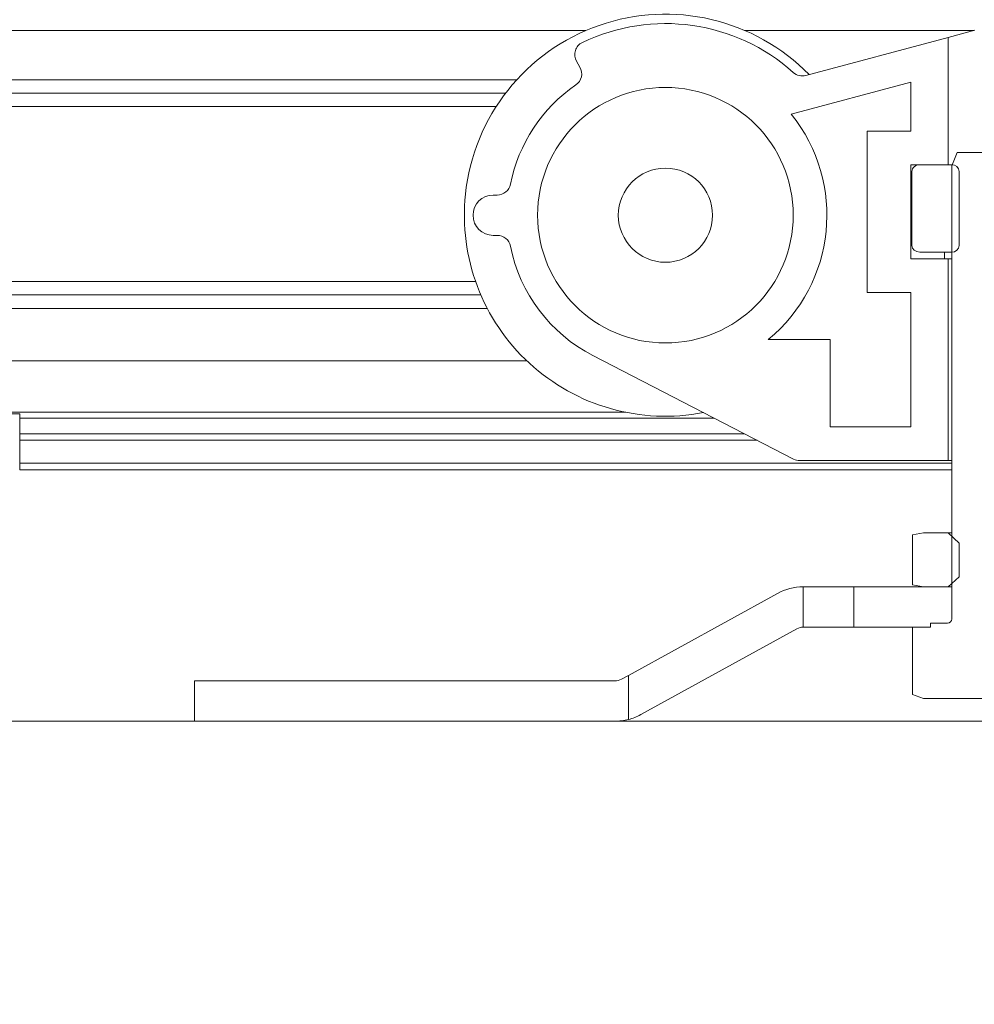
# Paper-space layout 'Sheet2' of a CAD drawing. Units: millimetres. Extents: x 0 to 420, y 0 to 425.
# Drawn here: x 38 to 41, y 262 to 265 of the extents above; entities that cross this region are included whole.
import ezdxf

# ---------------------------------------------------------------- set-up
doc = ezdxf.new("R2010")
doc.units = ezdxf.units.MM

psp = doc.layouts.new('Sheet2')

# ---------------------------------------------------------------- hatches: boundary and pattern name
at = {"linetype": 'Continuous', "lineweight": 18}
h = psp.add_hatch(dxfattribs=at)
h.set_pattern_fill('ANSI34', style=0)
edge = h.paths.add_edge_path(flags=0)
edge.add_arc((40.3488, 264.347), 0.5341, 191.3077, 242.7154)
edge.add_line((40.1039, 263.8724), (40.7821, 263.5226))
edge.add_arc((40.803, 263.5629), 0.0455, 242.7154, 270)
edge.add_line((40.803, 263.5175), (41.3044, 263.5175))
edge.add_line((41.3044, 263.5175), (41.3044, 264.1993))
edge.add_line((41.3044, 264.1993), (41.1783, 264.1993))
edge.add_line((41.1783, 264.1993), (41.1783, 264.5175))
edge.add_line((41.1783, 264.5175), (41.3044, 264.5175))
edge.add_line((41.3044, 264.5175), (41.3044, 264.948))
edge.add_line((41.3044, 264.948), (40.823, 264.8194))
edge.add_arc((40.8113, 264.8633), 0.0455, 228.1453, 284.9581, ccw=False)
edge.add_arc((40.3488, 264.347), 0.6477, 48.1453, 115.6717)
edge.add_arc((40.0879, 264.8899), 0.0455, 115.6717, 210)
edge.add_line((40.0485, 264.8671), (40.0599, 264.8474))
edge.add_arc((40.0205, 264.8247), 0.0455, -55.5016, 30, ccw=False)
edge.add_arc((40.3488, 264.347), 0.5341, 124.4984, 168.6923)
edge.add_arc((39.7805, 264.4607), 0.0455, 270, 348.6923, ccw=False)
edge.add_line((39.7805, 264.4152), (39.767, 264.4152))
edge.add_arc((39.767, 264.347), 0.0682, 90, 270)
edge.add_line((39.767, 264.2789), (39.7805, 264.2789))
edge.add_arc((39.7805, 264.2334), 0.0455, 11.3077, 90, ccw=False)
edge = h.paths.add_edge_path(flags=0)
edge.add_arc((40.3488, 264.347), 0.5455, 309.5712, 398.7839)
edge.add_line((40.774, 264.6887), (41.1783, 264.7967))
edge.add_line((41.1783, 264.7967), (41.1783, 264.6311))
edge.add_line((41.1783, 264.6311), (41.0306, 264.6311))
edge.add_line((41.0306, 264.6311), (41.0306, 264.0857))
edge.add_line((41.0306, 264.0857), (41.1783, 264.0857))
edge.add_line((41.1783, 264.0857), (41.1783, 263.6311))
edge.add_line((41.1783, 263.6311), (40.9056, 263.6311))
edge.add_line((40.9056, 263.6311), (40.9056, 263.9266))
edge.add_line((40.9056, 263.9266), (40.6962, 263.9266))
edge = h.paths.add_edge_path(flags=0)
edge.add_arc((40.3488, 264.347), 0.4318, 0, 360)
h = psp.add_hatch(dxfattribs=at)
h.set_pattern_fill('ANSI31', angle=90, style=0)
edge = h.paths.add_edge_path(flags=0)
edge.add_arc((40.3488, 264.347), 0.4318, 0, 360)
edge = h.paths.add_edge_path(flags=0)
edge.add_arc((40.3488, 264.347), 0.1591, 0, 360)
h = psp.add_hatch(dxfattribs=at)
h.set_pattern_fill('ANSI34', style=0)
edge = h.paths.add_edge_path(flags=0)
edge.add_line((41.7869, 262.7272), (41.7869, 262.9548))
edge.add_line((41.7869, 262.9548), (41.7257, 262.9548))
edge.add_line((41.7257, 262.9548), (41.7257, 262.9684))
edge.add_line((41.7257, 262.9684), (41.6683, 262.9684))
edge.add_spline(control_points=[(41.6683, 262.9684), (41.6669, 262.9684), (41.6655, 262.9686), (41.6642, 262.969), (41.6626, 262.9694), (41.6611, 262.9701), (41.6598, 262.971), (41.6586, 262.9718), (41.6574, 262.9728), (41.6565, 262.974), (41.6556, 262.9751), (41.6549, 262.9764), (41.6544, 262.9778), (41.6539, 262.9791), (41.6537, 262.9806), (41.6537, 262.982)], knot_values=[0.00007, 0.00007, 0.00007, 0.00007, 0.000163, 0.000163, 0.000163, 0.000269, 0.000269, 0.000269, 0.000369, 0.000369, 0.000369, 0.000465, 0.000465, 0.000465, 0.000561, 0.000561, 0.000561, 0.000561], weights=[1, 1, 1, 1, 1, 1, 1, 1, 1, 1, 1, 1, 1, 1, 1, 1], degree=3, periodic=0)
edge.add_line((41.6537, 262.982), (41.6537, 264.5139))
edge.add_spline(control_points=[(41.6537, 264.5139), (41.6477, 264.529), (41.6417, 264.5442), (41.6357, 264.5593)], knot_values=[0.007293, 0.007293, 0.007293, 0.007293, 0.008368, 0.008368, 0.008368, 0.008368], weights=[1, 1, 1, 1], degree=3, periodic=0)
edge.add_line((41.6357, 264.5593), (41.3346, 264.5593))
edge.add_spline(control_points=[(41.3346, 264.5593), (41.3285, 264.5442), (41.3225, 264.529), (41.3166, 264.5139)], knot_values=[0.02207, 0.02207, 0.02207, 0.02207, 0.023135, 0.023135, 0.023135, 0.023135], weights=[1, 1, 1, 1], degree=3, periodic=0)
edge.add_line((41.3166, 264.5139), (41.3166, 262.982))
edge.add_spline(control_points=[(41.3166, 262.982), (41.3166, 262.9816), (41.3166, 262.9812), (41.3165, 262.9808), (41.3164, 262.9793), (41.3159, 262.9778), (41.3153, 262.9764), (41.3145, 262.9749), (41.3135, 262.9736), (41.3123, 262.9724), (41.311, 262.9712), (41.3095, 262.9703), (41.308, 262.9696), (41.3064, 262.9689), (41.3046, 262.9685), (41.3029, 262.9684), (41.3026, 262.9684), (41.3023, 262.9684), (41.302, 262.9684)], knot_values=[0, 0, 0, 0, 0.000026, 0.000026, 0.000026, 0.000129, 0.000129, 0.000129, 0.00024, 0.00024, 0.00024, 0.000356, 0.000356, 0.000356, 0.000472, 0.000472, 0.000472, 0.000493, 0.000493, 0.000493, 0.000493], weights=[1, 1, 1, 1, 1, 1, 1, 1, 1, 1, 1, 1, 1, 1, 1, 1, 1, 1, 1], degree=3, periodic=0)
edge.add_line((41.302, 262.9684), (41.2446, 262.9684))
edge.add_line((41.2446, 262.9684), (41.2446, 262.9548))
edge.add_line((41.2446, 262.9548), (41.1833, 262.9548))
edge.add_line((41.1833, 262.9548), (41.1833, 262.7272))
edge.add_spline(control_points=[(41.1833, 262.7272), (41.1959, 262.7227), (41.2085, 262.7183), (41.2211, 262.7139)], knot_values=[0.016534, 0.016534, 0.016534, 0.016534, 0.017414, 0.017414, 0.017414, 0.017414], weights=[1, 1, 1, 1], degree=3, periodic=0)
edge.add_line((41.2211, 262.7139), (41.7492, 262.7139))
edge.add_spline(control_points=[(41.7492, 262.7139), (41.7618, 262.7183), (41.7744, 262.7227), (41.7869, 262.7272)], knot_values=[0.029657, 0.029657, 0.029657, 0.029657, 0.030564, 0.030564, 0.030564, 0.030564], weights=[1, 1, 1, 1], degree=3, periodic=0)
h = psp.add_hatch(dxfattribs=at)
h.set_pattern_fill('ANSI31', angle=90, style=0)
edge = h.paths.add_edge_path(flags=0)
edge.add_ellipse((41.2085, 264.4948), major_axis=(0.0265, 0), ratio=0.858641, start_angle=90, end_angle=180)
edge.add_line((41.182, 264.4948), (41.182, 264.2448))
edge.add_ellipse((41.2085, 264.2448), major_axis=(-0.0265, 0), ratio=0.858641, start_angle=360, end_angle=450)
edge.add_line((41.2085, 264.222), (41.3166, 264.222))
edge.add_spline(control_points=[(41.3166, 264.222), (41.3181, 264.222), (41.3195, 264.2222), (41.321, 264.2224), (41.3239, 264.2229), (41.3268, 264.2239), (41.3294, 264.2253), (41.3319, 264.2268), (41.3343, 264.2287), (41.3362, 264.2309), (41.338, 264.233), (41.3394, 264.2355), (41.3403, 264.2381), (41.341, 264.2402), (41.3414, 264.2425), (41.3414, 264.2448)], knot_values=[0.000281, 0.000281, 0.000281, 0.000281, 0.000377, 0.000377, 0.000377, 0.000572, 0.000572, 0.000572, 0.000767, 0.000767, 0.000767, 0.000949, 0.000949, 0.000949, 0.001098, 0.001098, 0.001098, 0.001098], weights=[1, 1, 1, 1, 1, 1, 1, 1, 1, 1, 1, 1, 1, 1, 1, 1], degree=3, periodic=0)
edge.add_line((41.3414, 264.2448), (41.3414, 264.4948))
edge.add_spline(control_points=[(41.3414, 264.4948), (41.3414, 264.4971), (41.341, 264.4995), (41.3402, 264.5018), (41.3394, 264.504), (41.3382, 264.5061), (41.3367, 264.508), (41.3352, 264.5099), (41.3333, 264.5116), (41.3313, 264.513), (41.3291, 264.5145), (41.3266, 264.5157), (41.324, 264.5164), (41.3216, 264.5171), (41.3191, 264.5175), (41.3166, 264.5175)], knot_values=[0, 0, 0, 0, 0.000156, 0.000156, 0.000156, 0.000312, 0.000312, 0.000312, 0.000475, 0.000475, 0.000475, 0.000653, 0.000653, 0.000653, 0.000817, 0.000817, 0.000817, 0.000817], weights=[1, 1, 1, 1, 1, 1, 1, 1, 1, 1, 1, 1, 1, 1, 1, 1], degree=3, periodic=0)
edge.add_line((41.3166, 264.5175), (41.2085, 264.5175))
h = psp.add_hatch(dxfattribs=at)
h.set_pattern_fill('ANSI31', style=0)
edge = h.paths.add_edge_path(flags=0)
edge.add_arc((40.3488, 264.347), 0.1591, 0, 360)
h = psp.add_hatch(dxfattribs=at)
h.set_pattern_fill('ANSI34', angle=90, style=0)
edge = h.paths.add_edge_path(flags=0)
edge.add_spline(control_points=[(41.2211, 263.2729), (41.2085, 263.2708), (41.1959, 263.2686), (41.1833, 263.2665)], knot_values=[0.022595, 0.022595, 0.022595, 0.022595, 0.023435, 0.023435, 0.023435, 0.023435], weights=[1, 1, 1, 1], degree=3, periodic=0)
edge.add_line((41.1833, 263.2665), (41.1833, 263.0976))
edge.add_spline(control_points=[(41.1833, 263.0976), (41.1959, 263.0954), (41.2085, 263.0933), (41.2211, 263.0911)], knot_values=[0.010039, 0.010039, 0.010039, 0.010039, 0.010881, 0.010881, 0.010881, 0.010881], weights=[1, 1, 1, 1], degree=3, periodic=0)
edge.add_line((41.2211, 263.0911), (41.3044, 263.0911))
edge.add_spline(control_points=[(41.3044, 263.0911), (41.3166, 263.1026), (41.3289, 263.114), (41.3414, 263.1252)], knot_values=[0.00735, 0.00735, 0.00735, 0.00735, 0.008458, 0.008458, 0.008458, 0.008458], weights=[1, 1, 1, 1], degree=3, periodic=0)
edge.add_line((41.3414, 263.1252), (41.3414, 263.2389))
edge.add_spline(control_points=[(41.3414, 263.2389), (41.3289, 263.2501), (41.3166, 263.2615), (41.3044, 263.2729)], knot_values=[0.01607, 0.01607, 0.01607, 0.01607, 0.017185, 0.017185, 0.017185, 0.017185], weights=[1, 1, 1, 1], degree=3, periodic=0)
edge.add_line((41.3044, 263.2729), (41.2211, 263.2729))
h = psp.add_hatch(dxfattribs=at)
h.set_pattern_fill('ANSI31', angle=90, style=0)
edge = h.paths.add_edge_path(flags=0)
edge.add_line((40.2238, 262.7917), (40.1999, 262.7786))
edge.add_arc((40.178, 262.8184), 0.0455, 270, 298.8, ccw=False)
edge.add_line((40.178, 262.7729), (38.7579, 262.7729))
edge.add_line((38.7579, 262.7729), (38.7579, 262.6366))
edge.add_line((38.7579, 262.6366), (40.178, 262.6366))
edge.add_arc((40.178, 262.8184), 0.1818, 270, 284.5775)
edge.add_line((40.2238, 262.6424), (40.2238, 262.7917))
h = psp.add_hatch(dxfattribs=at)
h.set_pattern_fill('ANSI31', angle=3e-322, style=0)
h.paths.add_polyline_path([(35.576, 251.4441), (84.667, 251.4441), (84.667, 262.6366), (35.576, 262.6366)], flags=0)

# ---------------------------------------------------------------- linework, layer by layer
at = {"color": 7, "linetype": 'Continuous', "lineweight": 18}
for p, q in [((40.0799, 264.9711), (35.4397, 264.9711)), ((41.3908, 264.9711), (40.6176, 264.9711)), ((40.823, 264.8194), (41.3044, 264.948)), ((41.3942, 264.972), (41.3044, 264.948)), ((41.3044, 264.948), (41.3044, 264.5175)), ((40.0599, 264.8474), (40.0485, 264.8671)), ((41.1783, 264.7967), (40.774, 264.6887)), ((41.1783, 264.6311), (41.1783, 264.7967)), ((39.8086, 264.7593), (35.4397, 264.7593)), ((41.0306, 264.0857), (41.0306, 264.6311)), ((41.0306, 264.6311), (41.1783, 264.6311)), ((41.3346, 264.5593), (41.3166, 264.5139)), ((41.6357, 264.5593), (41.3346, 264.5593)), ((41.1783, 264.1993), (41.1783, 264.5175)), ((41.3044, 264.5175), (41.1783, 264.5175)), ((41.2085, 264.5175), (41.3166, 264.5175)), ((41.3166, 262.982), (41.3166, 264.5139)), ((41.182, 264.2448), (41.182, 264.4948)), ((41.3414, 264.4948), (41.3414, 264.2448)), ((39.7805, 264.4152), (39.767, 264.4152)), ((39.767, 264.2789), (39.7805, 264.2789)), ((41.2085, 264.222), (41.3166, 264.222)), ((41.292, 264.1993), (41.292, 264.222)), ((41.3044, 264.1993), (41.1783, 264.1993)), ((41.3044, 264.1993), (41.3044, 263.5175)), ((41.3044, 264.1993), (41.3166, 264.1993)), ((41.1783, 264.0857), (41.0306, 264.0857)), ((41.1783, 263.6311), (41.1783, 264.0857)), ((39.725, 264.0775), (35.4397, 264.0775)), ((40.6962, 263.9266), (40.9056, 263.9266)), ((40.9056, 263.9266), (40.9056, 263.6311)), ((39.8803, 263.8548), (35.4397, 263.8548)), ((40.1039, 263.8724), (40.7821, 263.5226)), ((35.4397, 263.6753), (38.167, 263.6753)), ((38.167, 263.6753), (38.167, 263.6612)), ((38.167, 263.6612), (38.167, 263.6084)), ((40.9056, 263.6311), (41.1783, 263.6311)), ((38.167, 263.5861), (38.167, 263.6084)), ((38.167, 263.5861), (38.167, 263.5093)), ((40.803, 263.5175), (41.3044, 263.5175)), ((41.3044, 263.5175), (41.3166, 263.5175)), ((38.167, 263.4866), (38.167, 263.5093)), ((41.3166, 263.4866), (38.167, 263.4866)), ((41.2211, 263.2729), (41.1833, 263.2665)), ((41.1833, 263.0976), (41.1833, 263.2665)), ((41.2211, 263.2729), (41.3044, 263.2729)), ((41.3044, 263.2729), (41.3414, 263.2389)), ((41.3044, 263.2729), (41.3166, 263.2729)), ((41.3414, 263.2389), (41.3414, 263.1252)), ((41.3414, 263.1252), (41.3044, 263.0911)), ((40.8147, 262.9548), (40.8147, 263.0911)), ((40.9851, 263.0911), (40.8151, 263.0911)), ((40.9851, 262.9548), (40.9851, 263.0911)), ((41.2211, 263.0911), (40.9851, 263.0911)), ((41.1833, 263.0976), (41.2211, 263.0911)), ((41.2211, 263.0911), (41.3044, 263.0911)), ((41.3044, 263.0911), (41.3166, 263.0911)), ((40.7275, 263.0686), (40.2238, 262.7917)), ((40.7932, 262.9491), (40.2656, 262.6591)), ((40.9851, 262.9548), (40.8151, 262.9548)), ((41.1833, 262.9548), (40.9851, 262.9548)), ((41.1833, 262.7272), (41.1833, 262.9548)), ((41.2446, 262.9548), (41.1833, 262.9548)), ((41.2446, 262.9548), (41.2446, 262.9684)), ((41.302, 262.9684), (41.2446, 262.9684)), ((40.2238, 262.7917), (40.1999, 262.7786)), ((40.2238, 262.7917), (40.2238, 262.6424)), ((40.178, 262.7729), (38.7579, 262.7729)), ((38.7579, 262.7729), (38.7579, 262.6366)), ((41.2211, 262.7139), (41.1833, 262.7272)), ((41.7492, 262.7139), (41.2211, 262.7139)), ((35.576, 262.6366), (84.667, 262.6366)), ((40.178, 262.6366), (38.7579, 262.6366))]:
    psp.add_line(p, q, dxfattribs=at)
at = {"color": 174, "linetype": 'Continuous', "lineweight": 18}
for p, q in [((35.4397, 264.8048), (39.8465, 264.8048)), ((39.7767, 264.7139), (35.4397, 264.7139)), ((35.4397, 264.1229), (39.7072, 264.1229)), ((39.7466, 264.032), (35.4397, 264.032)), ((35.4397, 263.6807), (40.2154, 263.6807)), ((40.5134, 263.6612), (38.167, 263.6612)), ((38.167, 263.6084), (40.6158, 263.6084)), ((40.659, 263.5861), (38.167, 263.5861)), ((38.167, 263.5093), (41.3166, 263.5093))]:
    psp.add_line(p, q, dxfattribs=at)
at = {"color": 7, "linetype": 'Continuous', "lineweight": 18}
for radius in [0.4318, 0.1591]:
    psp.add_circle((40.3488, 264.347), radius, dxfattribs=at)
for centre, radius, start, end in [((40.3488, 264.347), 0.6795, 44.3954, 174.0262), ((40.3488, 264.347), 0.6477, 48.1453, 115.6717), ((40.0879, 264.8899), 0.0455, 115.6717, 210), ((40.0205, 264.8247), 0.0455, 304.4984, 30), ((40.8113, 264.8633), 0.0455, 228.1453, 284.9581), ((40.3488, 264.347), 0.5341, 124.4984, 168.6923), ((40.3488, 264.347), 0.5455, 309.5712, 38.7839), ((41.3174, 264.4935), 0.024, 2.9953, 92.0222), ((39.7805, 264.4607), 0.0455, 270, 348.6923), ((40.3488, 264.347), 0.6795, 174.0262, 280.9064), ((39.767, 264.347), 0.0682, 90, 270), ((39.7805, 264.2334), 0.0455, 11.3077, 90), ((41.3175, 264.2459), 0.0239, 267.7365, 357.246), ((40.3488, 264.347), 0.5341, 191.3077, 242.7154), ((40.803, 263.5629), 0.0455, 242.7154, 270), ((40.8151, 262.9093), 0.1818, 90.1432, 118.8), ((40.8151, 262.9093), 0.1818, 90, 90.1432), ((41.3024, 262.9826), 0.0142, 268.1257, 357.8604), ((40.8151, 262.9093), 0.0455, 90.573, 118.8), ((40.8151, 262.9093), 0.0455, 90, 90.573), ((40.178, 262.8184), 0.0455, 270, 298.8), ((40.178, 262.8184), 0.1818, 284.5775, 298.8), ((40.178, 262.8184), 0.1818, 270, 284.5775)]:
    psp.add_arc(centre, radius, start, end, dxfattribs=at)
for centre, major_axis, start_param, end_param in [((41.2085, 264.4948), (0.0265, 0), 1.570796, 3.141593), ((41.2085, 264.2448), (-0.0265, 0), 0, 1.570796)]:
    psp.add_ellipse(centre, major_axis=major_axis, ratio=0.858641, start_param=start_param, end_param=end_param, dxfattribs=at)

doc.saveas('drawing.dxf')
